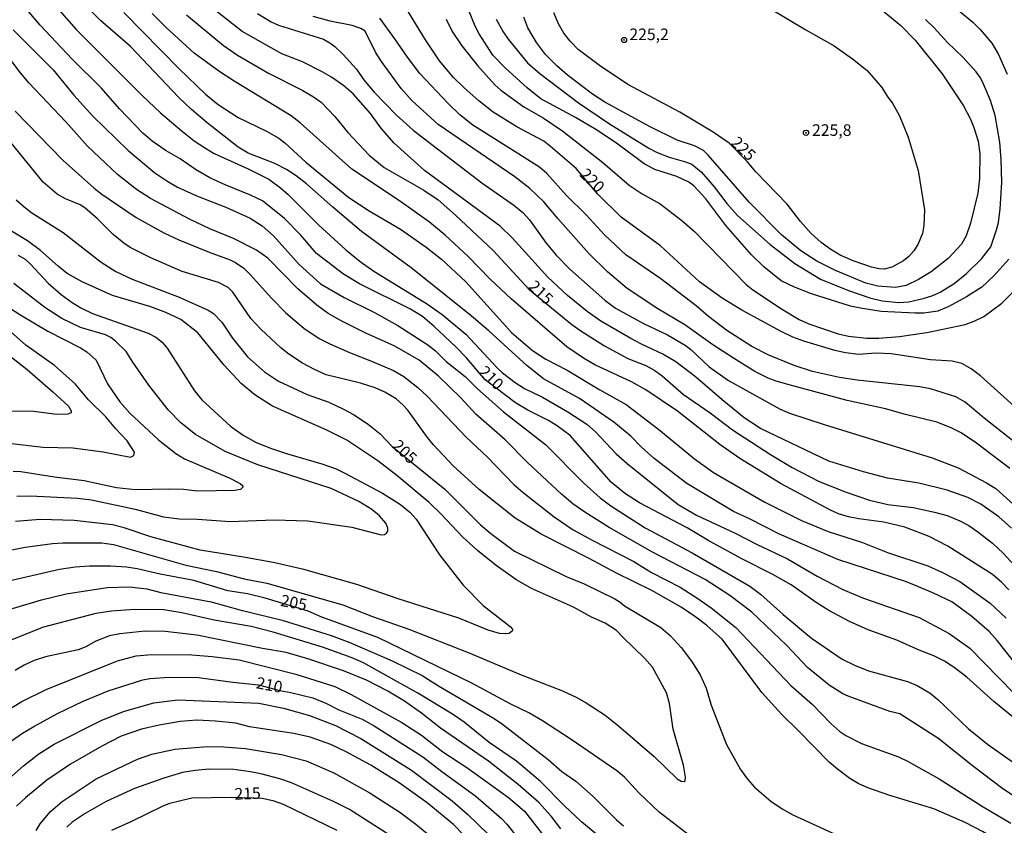
# Model space of a CAD drawing. Units: millimetres. Extents: x 180716 to 183133, y 1668735 to 1671513.
# Drawn here: x 182272 to 182485, y 1669340 to 1669514 of the extents above; entities that cross this region are included whole.
import ezdxf
from ezdxf.enums import TextEntityAlignment as Align

# ---------------------------------------------------------------- set-up
doc = ezdxf.new("R2010")
doc.units = ezdxf.units.MM
doc.header["$MEASUREMENT"] = 0
for name, color, linetype in [('IMAGEM', 7, 'Continuous'), ('V-CURVA_DE_NIVEL', 4, 'Continuous'), ('V-CURVA_MESTRA', 1, 'Continuous'), ('V-PONTO_DE_APARELHO', 4, 'Continuous'), ('V-TEXTO_DE_ALTIMETRIA', 7, 'Continuous')]:
    doc.layers.add(name, color=color, linetype=linetype)
picture_1 = doc.add_image_def('image1.jpg', size_in_pixel=(4025, 4628))

# ---------------------------------------------------------------- blocks, each defined once
blk = doc.blocks.new('805')
at = {"color": 0, "linetype": 'ByBlock', "lineweight": -2}
for radius in [0.562, 0.0806]:
    blk.add_circle((0, 0), radius, dxfattribs=at)

msp = doc.modelspace()

# ---------------------------------------------------------------- linework, layer by layer
at = {"layer": 'V-CURVA_DE_NIVEL'}
for points in [[(182268.13, 1669530.39), (182284.56, 1669511.61), (182298.91, 1669497.28), (182302.8, 1669493.62), (182307.52, 1669489.54), (182310.07, 1669487.56), (182312.51, 1669485.93), (182314.41, 1669484.82), (182321.72, 1669481.49), (182326.18, 1669479.23), (182328.73, 1669477.36), (182330.37, 1669475.96), (182336.93, 1669469.38), (182342.86, 1669463.95), (182345.92, 1669461.45), (182348.9, 1669459.4), (182360.25, 1669452.39), (182363.65, 1669450.01), (182368.77, 1669445.74), (182375.55, 1669438.49), (182376.74, 1669437.39), (182379.46, 1669435.3), (182381.48, 1669433.98), (182385.39, 1669432.11), (182390.83, 1669428.97), (182394.91, 1669426.29), (182396.83, 1669424.66), (182401.31, 1669419.9), (182403.63, 1669417.77), (182414.68, 1669408.91), (182418.63, 1669406.61), (182427.01, 1669402.7), (182431.73, 1669400.23), (182438.31, 1669397.13), (182444.73, 1669393.43), (182450.3, 1669390.56), (182454.76, 1669388.67), (182466.79, 1669384.51), (182473.3, 1669381.02), (182477.72, 1669377.86), (182487.28, 1669368.12)], [(182488.3, 1669373.58), (182483.67, 1669379.47), (182481.88, 1669381.43), (182478.18, 1669384.66), (182473.85, 1669387.89), (182469.73, 1669389.84), (182464.03, 1669392.16), (182449.19, 1669397.05), (182436.57, 1669402.49), (182430.13, 1669405.78), (182426.62, 1669407.4), (182416.59, 1669413.47), (182409.53, 1669418.87), (182406.71, 1669421.36), (182404.44, 1669423.66), (182400.8, 1669426.72), (182393.38, 1669431.8), (182385.56, 1669436.11), (182382.01, 1669438.9), (182373.79, 1669446.46), (182369.51, 1669450.1), (182356.96, 1669460.06), (182346.24, 1669467.93), (182340.02, 1669473.18), (182334.36, 1669478.24), (182332.13, 1669479.98), (182330.01, 1669481.34), (182327.5, 1669482.66), (182321.76, 1669484.91), (182319.59, 1669486.2), (182312.9, 1669491.43), (182309.47, 1669494.32), (182306.67, 1669497), (182296.32, 1669507.93), (182289.83, 1669513.58), (182284.99, 1669518.43)], [(182486.72, 1669403.79), (182483.99, 1669406.25), (182480.12, 1669408.95), (182477.31, 1669410.42), (182472.83, 1669412.03), (182466.71, 1669413.52), (182459.91, 1669414.62), (182454.72, 1669415.96), (182447.24, 1669418.26), (182432.47, 1669425.31), (182428.94, 1669427.63), (182424.2, 1669431.52), (182418.44, 1669436.54), (182414.17, 1669439.77), (182411.38, 1669441.45), (182406.73, 1669443.57), (182404.44, 1669444.78), (182397.99, 1669448.56), (182395.04, 1669450.63), (182390.77, 1669454.07), (182386.54, 1669458.04), (182378.84, 1669466.53), (182376.19, 1669469.08), (182359.85, 1669481.13), (182353.25, 1669487.14), (182350.38, 1669490.37), (182348.2, 1669493.45), (182344.41, 1669497.73), (182342.42, 1669499.43), (182339.72, 1669501.3), (182337.7, 1669502.49), (182333.45, 1669504.63), (182328.99, 1669506.37), (182320.4, 1669511.18), (182315.02, 1669515.43)], [(182486.15, 1669461.98), (182482.94, 1669458.32), (182480.31, 1669455.92), (182477.04, 1669453.79), (182473.21, 1669451.73), (182470.79, 1669450.73), (182467.77, 1669450.26), (182465.9, 1669450.26), (182458.55, 1669450.65), (182454.13, 1669451.33), (182451.96, 1669451.8), (182443.54, 1669454.43), (182439.84, 1669455.88), (182436.97, 1669457.28), (182433.17, 1669460.3), (182430.53, 1669462.91), (182424.98, 1669469.25), (182420.65, 1669474.99), (182418.06, 1669477.85), (182416.99, 1669478.64), (182414.42, 1669479.85), (182409.66, 1669481.34), (182407.37, 1669482.57), (182401.33, 1669487.05), (182396.91, 1669489.97), (182392.51, 1669492.56), (182385.01, 1669496.66), (182382.05, 1669498.98), (182377.36, 1669503.23), (182374.63, 1669506.06), (182371.66, 1669510.69), (182370.79, 1669512.35), (182369.34, 1669515.88)], [(182459.19, 1669515.45), (182462.82, 1669512.5), (182465.94, 1669509.29), (182471.76, 1669502.06), (182476.36, 1669495.09), (182477.87, 1669492.24), (182478.63, 1669490.42), (182479.54, 1669487.44), (182479.93, 1669484.72), (182479.84, 1669479.41), (182479.46, 1669476.22), (182477.91, 1669469.72), (182476.95, 1669467), (182475.93, 1669465.17), (182473.04, 1669462.12), (182469.39, 1669459.23), (182466.67, 1669457.53), (182463.95, 1669456.26), (182461.65, 1669455.86), (182457.82, 1669456.13), (182455.23, 1669456.79), (182448.73, 1669459.49), (182444.65, 1669461.55), (182441.2, 1669463.76), (182437.04, 1669467.25), (182430, 1669474.3), (182421.2, 1669484.47), (182420.16, 1669485.44), (182418.23, 1669486.44), (182414.47, 1669487.67), (182408.6, 1669490.56), (182398.82, 1669495.92), (182396.19, 1669497.66), (182390.79, 1669501.72), (182388.43, 1669503.76), (182386.03, 1669506.23), (182384.03, 1669508.78), (182382.22, 1669512.01), (182381.29, 1669514.26)], [(182475.42, 1669515.62), (182478.36, 1669513.2), (182479.95, 1669511.63), (182482.5, 1669508.63), (182483.94, 1669506.19), (182485.83, 1669501.98)], [(182294.85, 1669515.28), (182306.81, 1669503.08), (182312.51, 1669497.66), (182315.23, 1669495.43), (182319.59, 1669492.56), (182325.71, 1669489.63), (182328.37, 1669488.1), (182329.67, 1669487.1), (182334.17, 1669482.93), (182343.52, 1669475.26), (182347.88, 1669472.41), (182354.66, 1669468.46), (182360.23, 1669464.59), (182363.52, 1669461.93), (182368.77, 1669457.05), (182378.69, 1669446.08), (182383.22, 1669442.19), (182386.07, 1669440.34), (182390.71, 1669437.98), (182397.72, 1669433.69), (182403.42, 1669430.56), (182410.51, 1669425.14), (182418.23, 1669418.77), (182422.31, 1669415.83), (182433.4, 1669409.44), (182441.37, 1669405.48), (182447.11, 1669403.1), (182454.55, 1669400.68), (182459.95, 1669398.56), (182468.66, 1669395.67), (182471.85, 1669394.24), (182475.55, 1669392.29), (182482.12, 1669387.59), (182485.62, 1669384.32)], [(182486.15, 1669390.44), (182484.6, 1669392.14), (182482.67, 1669393.78), (182473, 1669399.92), (182468.92, 1669402), (182463.65, 1669404.02), (182459.12, 1669405.1), (182453.74, 1669405.78), (182451.51, 1669406.21), (182449.37, 1669406.89), (182447.6, 1669407.67), (182436.95, 1669413.39), (182428.05, 1669418.87), (182423.69, 1669421.87), (182414.53, 1669429.06), (182407.67, 1669433.69), (182404.62, 1669435.41), (182396.7, 1669439.13), (182394.23, 1669440.57), (182390.62, 1669443), (182378.55, 1669453.41), (182374.08, 1669457.64), (182369.22, 1669462.64), (182364.29, 1669467.18), (182360.93, 1669469.95), (182354.47, 1669474.6), (182344.16, 1669481.44), (182332.96, 1669491.46), (182331, 1669492.92), (182318.72, 1669500.42), (182315.4, 1669502.61), (182310.03, 1669506.5), (182303.97, 1669512.07), (182300.99, 1669515.11)], [(182323.73, 1669515.05), (182326.69, 1669513.28), (182328.26, 1669512.58), (182338.04, 1669509.52), (182339.4, 1669508.75), (182340.46, 1669507.92), (182342.27, 1669506.19), (182345.14, 1669503.04), (182346.69, 1669500.79), (182348.98, 1669498.09), (182353.72, 1669493.2), (182357.38, 1669489.84), (182372.26, 1669478.49), (182379.14, 1669473.64), (182381.12, 1669472.03), (182382.52, 1669470.5), (182386.13, 1669465.42), (182388.34, 1669462.83), (182391.25, 1669459.79), (182398.84, 1669453.09), (182401.12, 1669451.39), (182407.2, 1669448.03), (182412.38, 1669445.59), (182416.21, 1669443.34), (182417.34, 1669442.49), (182421.37, 1669438.66), (182425.6, 1669435.69), (182436.74, 1669429.5), (182438.78, 1669428.69), (182446.26, 1669426.23), (182469.6, 1669418.98), (182475.21, 1669416.81), (182481.33, 1669413.62), (182483.37, 1669412.35), (182490.26, 1669406.12)], [(182486.37, 1669416.73), (182479.21, 1669422.21), (182475.87, 1669424.42), (182473.68, 1669425.51), (182470.62, 1669426.7), (182463.82, 1669428.35), (182459.53, 1669429.59), (182451.19, 1669431.41), (182438.65, 1669434.77), (182435.85, 1669435.58), (182434.11, 1669436.26), (182431.26, 1669437.66), (182426.67, 1669440.53), (182422.16, 1669443.46), (182416.15, 1669447.76), (182410.32, 1669451.24), (182403.67, 1669455.64), (182399.42, 1669459.23), (182395.42, 1669463.14), (182388.68, 1669470.73), (182385.67, 1669474.35), (182382.65, 1669477.22), (182379.36, 1669479.76), (182362.82, 1669491.09), (182357.12, 1669496.26), (182354.79, 1669498.83), (182350.72, 1669504.46), (182349.32, 1669506.57), (182347.01, 1669511.25), (182346.11, 1669511.84), (182344.2, 1669512.5), (182339.49, 1669513.43), (182335.79, 1669514.45)], [(182430.62, 1669443.08), (182425.22, 1669446.52), (182421.22, 1669449.54), (182418.61, 1669451.86), (182410.96, 1669457.73), (182403.37, 1669462.87), (182398.73, 1669467.19), (182394.8, 1669471.54), (182390.53, 1669475.75), (182386.3, 1669480.45), (182384.69, 1669481.83), (182370.3, 1669490.94), (182367.47, 1669493.17), (182364.94, 1669495.62), (182358.84, 1669502.13), (182356.15, 1669505.63), (182353.47, 1669509.59), (182350.17, 1669514.05)], [(182364.54, 1669513.84), (182365.81, 1669511.16), (182367.9, 1669508.1), (182371.3, 1669503.83), (182375.08, 1669499.68), (182376.38, 1669498.51), (182381.35, 1669494.9), (182385.48, 1669492.52), (182389.77, 1669489.63), (182398.4, 1669482.89), (182404.1, 1669477.94), (182406.9, 1669476.11), (182410.77, 1669473.9), (182415.49, 1669470.35), (182418.25, 1669467.91), (182429.39, 1669456.49), (182430.85, 1669455.32), (182437.04, 1669451.2), (182440.86, 1669448.9), (182442.9, 1669447.97), (182449.28, 1669445.84), (182451.53, 1669445.31), (182455.44, 1669444.87), (182458.08, 1669444.87), (182462.5, 1669445.25), (182468.45, 1669446.1), (182476.74, 1669447.8), (182478.7, 1669448.54), (182480.74, 1669449.58), (182484.65, 1669452.45), (182486.9, 1669454.71)], [(182375.34, 1669513.84), (182376.87, 1669511.12), (182377.91, 1669509.54), (182382.14, 1669504.44), (182384.77, 1669502.1), (182393.13, 1669495.79), (182399.87, 1669491.2), (182408.34, 1669485.99), (182410.17, 1669485.01), (182412.72, 1669484.02), (182416.3, 1669483.02), (182417.61, 1669482.49), (182419.72, 1669480.74), (182422.5, 1669477.6), (182425.17, 1669474.01), (182427.53, 1669471.42), (182434.55, 1669465.1), (182439.9, 1669461.04), (182445.43, 1669457.62), (182451.53, 1669455.2), (182456.12, 1669453.62), (182458.76, 1669452.94), (182462.37, 1669452.6), (182464.58, 1669452.77), (182467.64, 1669453.45), (182469.77, 1669454.13), (182471.3, 1669454.81), (182474.36, 1669456.73)], [(182484.3, 1669472.86), (182484.62, 1669478.56), (182484.52, 1669483.49), (182484.24, 1669487.27), (182483.2, 1669493.01), (182482.18, 1669496.28), (182480.75, 1669499.68), (182480.01, 1669501.19), (182479.1, 1669502.49), (182476.23, 1669505.63), (182472.89, 1669508.84), (182470.04, 1669511.99), (182468.15, 1669513.77)], [(182270.96, 1669511.54), (182279.55, 1669502.87), (182284.07, 1669497.43), (182288.18, 1669492.86), (182295.7, 1669485.5), (182301.59, 1669480.66), (182304.12, 1669478.87), (182306.43, 1669477.51), (182310.79, 1669475.56), (182316.91, 1669473.18), (182322.14, 1669470.82), (182324.76, 1669469.14), (182327.2, 1669467), (182332.76, 1669460.79), (182337.4, 1669456.62), (182342.46, 1669453.67), (182349.01, 1669450.41), (182354.11, 1669447.59), (182360.57, 1669443.44), (182362.23, 1669442.17), (182364.54, 1669439.83), (182368.66, 1669436.56), (182371.28, 1669433.9), (182376.93, 1669428.95), (182385.97, 1669421.89), (182394.32, 1669413.54), (182397.82, 1669410.37), (182400.12, 1669408.61), (182407.58, 1669403.89), (182417.74, 1669398.49), (182430.2, 1669391.22), (182432.49, 1669389.54), (182437.4, 1669385.12), (182443.52, 1669380.02), (182450.13, 1669375.5), (182452.77, 1669374.18), (182455.83, 1669372.92), (182464.29, 1669370.67), (182466.33, 1669369.8), (182469.13, 1669368.14), (182470.83, 1669366.74), (182477.44, 1669360.41), (182481.54, 1669357.09), (182489.41, 1669351.52)], [(182489.07, 1669344.68), (182484.86, 1669347.46), (182478.29, 1669352.44), (182471.06, 1669358.26), (182462.63, 1669363.62), (182460.42, 1669364.17), (182451.41, 1669367.48), (182450.28, 1669368.01), (182447.35, 1669369.88), (182442.61, 1669373.69), (182438.16, 1669378.45), (182430.6, 1669385.63), (182425.88, 1669389.25), (182420.55, 1669392.73), (182409.15, 1669398.62), (182399.76, 1669403.97), (182394.53, 1669407.23), (182391.92, 1669409.08), (182389.47, 1669411.14), (182382.1, 1669418.02), (182377.27, 1669422.93), (182370.98, 1669428.46), (182367.64, 1669432.05), (182362.84, 1669436.67), (182358.68, 1669440.09), (182353.47, 1669443.17), (182347.14, 1669445.97), (182341.95, 1669448.56), (182339.02, 1669450.24), (182336.59, 1669451.99), (182332.45, 1669455.54), (182325.99, 1669462.15), (182323.54, 1669463.91), (182318.55, 1669466.4), (182313.47, 1669468.54), (182309.22, 1669470.54), (182300.59, 1669475.05), (182297.59, 1669477.02), (182293.45, 1669480.27), (182286.99, 1669486.38), (182282.35, 1669491.69), (182274.38, 1669500.04), (182272.49, 1669502.27), (182267.77, 1669508.42)], [(182271.36, 1669493.99), (182281.63, 1669483.4), (182288.43, 1669477.3), (182290.11, 1669476.02), (182297.53, 1669470.99), (182303.52, 1669467.65), (182306.71, 1669466.12), (182313.3, 1669463.44), (182317.85, 1669461.83), (182319, 1669461.23), (182320.78, 1669459.98), (182322.16, 1669458.66), (182326.75, 1669453.5), (182329.87, 1669450.33), (182333.74, 1669447.01), (182337.1, 1669444.82), (182339.4, 1669443.63), (182343.65, 1669441.76), (182348.41, 1669439.94), (182353.17, 1669437.88), (182355.38, 1669436.6), (182358.4, 1669434.2), (182360.42, 1669432.31), (182368.87, 1669423.47), (182373.45, 1669419.17), (182379.16, 1669413.27), (182381.16, 1669411.5), (182387.9, 1669406.23), (182392.02, 1669403.46), (182396.1, 1669401.17), (182405.12, 1669396.58), (182408.9, 1669394.22), (182415.11, 1669391.01), (182418.97, 1669388.59), (182421.82, 1669386.57), (182427.18, 1669382.34), (182439.03, 1669369.8), (182443.71, 1669365.64), (182447.68, 1669361.54), (182449.62, 1669359.85), (182450.9, 1669358.96), (182454.34, 1669357.2), (182462.33, 1669354.35), (182464.29, 1669353.43), (182471.09, 1669349.57), (182480.65, 1669343.57), (182486.58, 1669340.04)], [(182437.1, 1669363.51), (182432.74, 1669368.25), (182424.2, 1669379.81), (182420.86, 1669382.72), (182418.5, 1669384.53), (182415.34, 1669386.72), (182408.98, 1669390.31), (182401.38, 1669394.07), (182395.44, 1669397.26), (182385.05, 1669402.51), (182379.44, 1669405.93), (182371.66, 1669412.16), (182366.07, 1669417.3), (182361.76, 1669421.83), (182360.48, 1669423.38), (182356.23, 1669429.29), (182355.23, 1669430.42), (182353.74, 1669431.73), (182351.28, 1669433.22), (182349.18, 1669434.13), (182345.99, 1669435.17), (182338.59, 1669436.98), (182336.04, 1669438.07), (182333.45, 1669439.49), (182330.52, 1669441.42), (182328.79, 1669442.78), (182324.46, 1669446.8), (182322.31, 1669449.1), (182318.44, 1669454.8), (182317.38, 1669455.86), (182315.34, 1669456.9), (182307.48, 1669459.32), (182300.68, 1669462.27), (182296.21, 1669464.5), (182294.83, 1669465.4), (182292.53, 1669467.29), (182289.13, 1669470.67), (182286.41, 1669473.05), (182285.42, 1669473.69), (182282.27, 1669475), (182280.44, 1669476.02), (182277.42, 1669478.64), (182270.49, 1669487.14)], [(182474.36, 1669456.73), (182477, 1669458.85), (182480.27, 1669462.06), (182482.26, 1669464.61), (182483.52, 1669468.27), (182483.92, 1669469.88), (182484.3, 1669472.86)], [(182265.97, 1669398.17), (182273.51, 1669399.66), (182279.42, 1669400.47), (182281.68, 1669400.6), (182290.09, 1669400.64), (182292.6, 1669400.28), (182308.28, 1669395.79), (182314.87, 1669394.43), (182320.87, 1669392.86), (182325.76, 1669391.88), (182342.21, 1669387.21), (182348.58, 1669384.72), (182356.45, 1669381.94), (182369.67, 1669376.75), (182380.76, 1669372.07), (182389.69, 1669368.59), (182392.66, 1669367.25), (182394.83, 1669366.04), (182398.91, 1669363.34), (182401.78, 1669361.09), (182409.49, 1669354.39), (182414.47, 1669349.57), (182415.32, 1669349.1), (182415.96, 1669349.01), (182416.17, 1669349.16), (182416.25, 1669349.95), (182415.87, 1669352.56), (182413.64, 1669360.3), (182412.83, 1669365.91), (182412.17, 1669368.21), (182409.11, 1669373.73), (182407.43, 1669375.69), (182402.78, 1669380.13), (182401.35, 1669381.7), (182398.87, 1669383.23), (182395.98, 1669384.57), (182392.04, 1669386.68), (182383.01, 1669390.78), (182379.57, 1669392.69), (182375.36, 1669395.73), (182371.34, 1669398.94), (182368.03, 1669401.91), (182363.45, 1669406.81), (182360.84, 1669409.31), (182353.85, 1669415.16), (182349.75, 1669418.32), (182343.08, 1669422.81), (182338.76, 1669424.95), (182326.99, 1669430.2), (182323.2, 1669432.64), (182320.25, 1669435.11), (182316.51, 1669439.07), (182310.88, 1669446), (182307.18, 1669448.9), (182303.93, 1669450.41), (182300.46, 1669451.71), (182292.39, 1669454.09), (182285.88, 1669457.07), (182282.63, 1669458.87), (182280.63, 1669460.42), (182276.81, 1669463.85), (182274, 1669465.95), (182268.2, 1669469.48)], [(182271.98, 1669462.85), (182273.51, 1669461.93), (182274.66, 1669460.91), (182278.46, 1669456.77), (182281.29, 1669454.31), (182283.65, 1669452.58), (182285.54, 1669451.41), (182288.09, 1669450.24), (182300.08, 1669445.93), (182301.78, 1669445.12), (182303.12, 1669444), (182304.24, 1669442.72), (182310.15, 1669433.46), (182311.75, 1669431.58), (182317.91, 1669425.87), (182320.65, 1669423.87), (182323.46, 1669422.34), (182326.78, 1669421.04), (182330.22, 1669419.87), (182337.66, 1669417.7), (182340.72, 1669416.6), (182342.63, 1669415.71), (182350.75, 1669411.33), (182354.66, 1669408.89), (182356.66, 1669407.27), (182358.02, 1669405.76), (182363.09, 1669398.05), (182368.21, 1669391.46), (182372.51, 1669387.04), (182378.4, 1669382.55), (182378.86, 1669381.96), (182378.89, 1669381.58), (182378.12, 1669381.04), (182377.53, 1669380.92), (182376.04, 1669381.04), (182373.62, 1669381.77), (182367.24, 1669384.34), (182354.19, 1669388.52), (182345.22, 1669391.65), (182333.79, 1669394.88), (182327.12, 1669396.37), (182320.7, 1669397.56), (182311.35, 1669399.02), (182300.68, 1669401.91), (182294.9, 1669403.89), (182292.43, 1669404.53), (182284.1, 1669405.48), (182276.79, 1669405.66), (182271.43, 1669405.27)], [(182271.73, 1669410.71), (182274.62, 1669410.76), (182284.86, 1669410.31), (182287.84, 1669409.93), (182297.32, 1669407.89), (182303.44, 1669406.21), (182306.84, 1669405.8), (182310.75, 1669405.74), (182317.85, 1669405.27), (182327.37, 1669405.57), (182334.6, 1669405.36), (182344.12, 1669404), (182350.45, 1669402.38), (182351.17, 1669402.42), (182351.64, 1669402.74), (182351.89, 1669403.15), (182351.89, 1669403.79), (182351.49, 1669404.87), (182350.11, 1669406.47), (182348.43, 1669407.83), (182345.65, 1669409.59), (182339.7, 1669412.37), (182323.84, 1669417.51), (182316.76, 1669420.34), (182310.35, 1669424.06), (182307.18, 1669426.57), (182304.43, 1669429.4), (182300.25, 1669434.73), (182296.78, 1669439.66), (182295.36, 1669441.96), (182293.08, 1669444.21), (182292.02, 1669445), (182290.86, 1669445.57), (182285.46, 1669447.18), (182281.46, 1669449.16), (182277.8, 1669451.54), (182271.09, 1669456.71)], [(182270.16, 1669451.44), (182272.37, 1669449.97), (182278.44, 1669446.4), (182285.5, 1669442.81), (182286.86, 1669441.93), (182288.88, 1669440.13), (182291.34, 1669434.99), (182294.02, 1669431.14), (182296.17, 1669428.63), (182302.33, 1669422.87), (182306.07, 1669419.96), (182307.99, 1669418.77), (182317.59, 1669414.69), (182320.02, 1669413.45), (182320.61, 1669412.93), (182320.61, 1669412.65), (182320.04, 1669412.18), (182318.87, 1669411.95), (182310.79, 1669411.82), (182307.77, 1669412.16), (182304.59, 1669412.22), (182297.36, 1669412.07), (182293.28, 1669412.5), (182286.27, 1669414.03), (182279.89, 1669414.79), (182272.62, 1669415.96), (182270.92, 1669416.07)], [(182466.92, 1669434.35), (182453.36, 1669435.79), (182449.54, 1669436.39), (182443.75, 1669437.64), (182439.76, 1669438.96), (182434.28, 1669441.23), (182430.62, 1669443.08)], [(182268.88, 1669442.06), (182273.98, 1669438.07), (182279.47, 1669433.3), (182282.89, 1669430.14), (182283.44, 1669429.14), (182283.44, 1669428.72), (182282.78, 1669428.48), (182280.4, 1669428.35), (182275.3, 1669428.99), (182267.2, 1669429.12)], [(182488.34, 1669421.66), (182480.86, 1669427.55), (182476.7, 1669431.05), (182474.74, 1669432.16), (182469.22, 1669433.92), (182466.92, 1669434.35)], [(182270.75, 1669386.4), (182277.06, 1669388.27), (182282.4, 1669389.63), (182291.28, 1669390.99), (182296.09, 1669391.08), (182299.83, 1669390.65), (182302.84, 1669389.88), (182313.73, 1669387.89), (182319.93, 1669386.14), (182329.11, 1669383.93), (182339.66, 1669380.62), (182343.74, 1669379.09), (182352.85, 1669375.11), (182359.38, 1669371.95), (182362.9, 1669369.69), (182374.94, 1669362.64), (182376.68, 1669361.43), (182386.56, 1669353.8), (182389.51, 1669351.18), (182392.57, 1669349.1), (182396.34, 1669345.78), (182401.35, 1669340.71), (182402.9, 1669339.45)], [(182400.57, 1669334.71), (182393.76, 1669340.28), (182390.15, 1669343.7), (182384.95, 1669349.04), (182379.74, 1669353.41), (182373.85, 1669357.43), (182368.41, 1669361.83), (182365.92, 1669363.6), (182358.44, 1669368.1), (182346.54, 1669374.73), (182343.99, 1669375.86), (182337.78, 1669378.09), (182327.12, 1669381.32), (182322.35, 1669382.53), (182314.41, 1669383.93), (182307.39, 1669385.46), (182303.52, 1669386.14), (182297.19, 1669386.19), (182292.22, 1669385.85), (182288.82, 1669385.34), (182277.47, 1669382.36), (182269.35, 1669379.13)], [(182389.3, 1669338.79), (182387.24, 1669341.51), (182384.54, 1669344.49), (182380.12, 1669348.4), (182373.66, 1669353.44), (182363.29, 1669360.53), (182359.17, 1669363.81), (182355.53, 1669366.4), (182351.9, 1669368.57), (182347.28, 1669370.93), (182342.35, 1669372.92), (182334.6, 1669375.56), (182329.96, 1669376.92), (182324.82, 1669377.77), (182310.62, 1669380.66), (182303.82, 1669381.43), (182299.44, 1669381.55), (182294, 1669380.96), (182291.79, 1669380.53), (182288.77, 1669379.39), (182286.61, 1669378.15), (182284.99, 1669377.47), (182277.89, 1669375.99), (182275.47, 1669375.2), (182273.3, 1669374.16), (182271.39, 1669372.99)], [(182268.75, 1669363.89), (182272.83, 1669366.29), (182278.04, 1669368.91), (182293.49, 1669375.09), (182297.53, 1669376.16), (182300.93, 1669376.5), (182309.56, 1669376.41), (182313.98, 1669376.07), (182319.8, 1669375.3), (182332.05, 1669372.2), (182340.46, 1669369.54), (182344.03, 1669367.84), (182354.96, 1669361.77), (182359.17, 1669359.04), (182363.82, 1669355.41), (182368.98, 1669352.03), (182378, 1669345.57), (182381.5, 1669342.6), (182386.79, 1669335.73)], [(182269.98, 1669349.63), (182273.19, 1669352.4), (182276.46, 1669354.99), (182279.78, 1669357.09), (182290.11, 1669362.26), (182295.02, 1669364.25), (182301.36, 1669366.04), (182306.54, 1669366.68), (182324.05, 1669365.93), (182329.35, 1669364.89), (182335.02, 1669363.3), (182340.63, 1669361.13), (182346.07, 1669358.34), (182357.04, 1669351.48), (182365.86, 1669344.85), (182369.24, 1669341.87), (182375.85, 1669335.44)], [(182368.28, 1669337.52), (182366.13, 1669339.73), (182360.42, 1669344.4), (182354.36, 1669348.72), (182348.28, 1669352.54), (182342.93, 1669355.45), (182339.61, 1669357.03), (182335.1, 1669358.64), (182331.62, 1669359.41), (182322.01, 1669360.87), (182319.04, 1669361.6), (182314.7, 1669362.09), (182310.62, 1669362.26), (182307.05, 1669362.02), (182302.46, 1669361.19), (182298.64, 1669360.34), (182294.3, 1669358.81), (182290.13, 1669356.69), (182283.33, 1669352.78), (182278.19, 1669349.31), (182273.56, 1669345.48), (182271.66, 1669343.68)], [(182455.66, 1669347.63), (182453.62, 1669348.55), (182451.83, 1669349.67), (182449.15, 1669351.65), (182447.32, 1669353.22), (182440.73, 1669360), (182437.1, 1669363.51)], [(182275.87, 1669338.41), (182276.78, 1669339.9), (182279.02, 1669342.53), (182281.51, 1669344.68), (182288.86, 1669349.57), (182297.82, 1669353.86), (182300.93, 1669354.9), (182305.86, 1669355.98), (182312.92, 1669356.56), (182316.49, 1669356.52), (182321.16, 1669356.13), (182328.9, 1669354.88), (182334.3, 1669353.5), (182340.25, 1669350.88), (182347.9, 1669346.66), (182354.53, 1669342.38), (182358, 1669339.79), (182360.4, 1669337.77)], [(182354.24, 1669336.18), (182343.65, 1669342.94), (182340.17, 1669344.72), (182331.11, 1669348.72), (182328.6, 1669349.59), (182324.78, 1669350.61), (182322.27, 1669351.08), (182318.66, 1669351.59), (182313.22, 1669351.71), (182310.24, 1669351.42), (182307.52, 1669350.95), (182303.48, 1669349.74), (182297.15, 1669347.53), (182291.03, 1669344.66), (182286.52, 1669342.13), (182283.69, 1669340.23), (182282.5, 1669339.11)], [(182489.62, 1669332.56), (182480.48, 1669338.22), (182476.7, 1669340.17), (182469.94, 1669343.13), (182460.46, 1669345.98), (182455.66, 1669347.63)]]:
    msp.add_lwpolyline(points, dxfattribs=at)
at = {"layer": 'V-CURVA_MESTRA'}
for points in [[(182426.54, 1669521.02), (182442.26, 1669511.56), (182448.43, 1669508.08), (182452.4, 1669505.29), (182455.55, 1669502.78), (182458.74, 1669499.06), (182459.84, 1669497.18), (182461.1, 1669495.52), (182462.52, 1669492.92), (182464.37, 1669488.33), (182466.56, 1669481.11), (182467.92, 1669472.61), (182467.81, 1669469.21), (182467.47, 1669467.51), (182466.49, 1669465.12), (182465.62, 1669463.78), (182464.54, 1669462.55), (182463.43, 1669461.63), (182460.89, 1669460.21), (182459.19, 1669459.81), (182458.16, 1669459.89), (182456.46, 1669460.25), (182452.51, 1669461.61), (182449.71, 1669462.85), (182447.66, 1669464.08), (182445.58, 1669465.59), (182443.45, 1669467.52), (182441.14, 1669470.14), (182438.23, 1669473.86), (182431.47, 1669480.85), (182429.63, 1669483.07)], [(182493.04, 1669358.07), (182482.9, 1669366.33), (182477.12, 1669371.56), (182474.38, 1669373.64), (182472.28, 1669375.01), (182469.98, 1669376.16), (182466.79, 1669377.39), (182461.97, 1669379.56), (182455.74, 1669381.79), (182451.75, 1669383.59), (182447.24, 1669385.97), (182444.5, 1669387.71), (182439.14, 1669391.54), (182435.13, 1669393.8), (182428.62, 1669397.07), (182421.35, 1669401.06), (182416.65, 1669403.87), (182406.31, 1669409.25), (182403.08, 1669411.39), (182400.2, 1669413.77), (182391.36, 1669423.83), (182388.6, 1669425.84), (182388.54, 1669426.02), (182388.39, 1669425.97), (182386.65, 1669427.04), (182382.18, 1669429.29), (182379.54, 1669430.86), (182372.95, 1669435.9), (182368.94, 1669440.64), (182366.65, 1669443.02), (182361.97, 1669447.38), (182359.42, 1669449.54), (182356.85, 1669451.14), (182345.77, 1669456.62), (182342.33, 1669458.7), (182336.47, 1669463.17), (182333.13, 1669467.12), (182329.62, 1669470.73), (182324.84, 1669474.54), (182322.25, 1669475.83), (182316.74, 1669478), (182313.43, 1669479.53), (182310.32, 1669481.38), (182307.03, 1669483.65), (182303.99, 1669485.42), (182300.99, 1669487.48), (182298.99, 1669489.18), (182293.93, 1669494.47), (182290.05, 1669498.92), (182283.69, 1669505.2), (182276.78, 1669512.56), (182271.09, 1669519.32)], [(182491.79, 1669426.14), (182480.01, 1669436.73), (182478.01, 1669438.26), (182476, 1669439.41), (182473.94, 1669439.94), (182469.22, 1669440.19), (182460.76, 1669441.51), (182457.44, 1669441.62), (182453.7, 1669441.38), (182450.85, 1669441.68), (182448.52, 1669442.19), (182441.88, 1669444.25), (182439.5, 1669445.12), (182436.95, 1669446.29), (182428.45, 1669450.95), (182424.18, 1669453.56), (182419.33, 1669457.07), (182410.85, 1669464.84), (182402.39, 1669471.07), (182397.31, 1669475.98), (182392.62, 1669481.58), (182387.09, 1669486.31), (182385.61, 1669487.44), (182379.84, 1669490.54), (182374.72, 1669493.77), (182371.58, 1669496.22), (182368.41, 1669499.04), (182366.15, 1669501.21), (182363.12, 1669504.85), (182360.06, 1669509.37), (182354.98, 1669517.71)], [(182308.41, 1669514.77), (182316.42, 1669508.18), (182319.46, 1669506.1), (182326.14, 1669502.15), (182333.53, 1669498.41), (182335.83, 1669497.09), (182337.51, 1669495.88), (182340.44, 1669492.84), (182343.29, 1669489.35), (182347.86, 1669484.47), (182351.15, 1669481.79), (182359.68, 1669476.9), (182362.78, 1669474.77), (182366.58, 1669471.44), (182374.68, 1669463.83), (182382.48, 1669455.37), (182391.73, 1669447.84), (182393.68, 1669446.44), (182398.74, 1669443.19), (182403.84, 1669440.47), (182407.71, 1669438.94), (182409.66, 1669437.92), (182411.25, 1669436.75), (182415.87, 1669432.73), (182421.57, 1669428.74), (182426.41, 1669425.06), (182434.66, 1669419.72), (182439.33, 1669416.92), (182445.2, 1669413.9), (182451.02, 1669411.58), (182456.08, 1669409.84), (182459.99, 1669408.93), (182465.48, 1669408.23), (182470.11, 1669407.27), (182472.83, 1669406.51), (182475.59, 1669405.36), (182477.55, 1669404.34), (182479.5, 1669403.02), (182482.65, 1669400.53), (182484.94, 1669398.38), (182491.42, 1669391.31)], [(182429.63, 1669483.07), (182425.73, 1669487.04), (182422.22, 1669489.39), (182415.04, 1669493.73), (182403.77, 1669499.72), (182397.69, 1669503.85), (182393.08, 1669507.33), (182391.34, 1669509.1), (182390, 1669510.82), (182388.85, 1669512.86), (182387.83, 1669515.24)], [(182271.55, 1669474.77), (182273.21, 1669473.32), (182275, 1669471.96), (182281.76, 1669467.76), (182289.92, 1669461.29), (182293.11, 1669459.26), (182296.68, 1669457.64), (182306.8, 1669453.73), (182313.05, 1669450.93), (182314.24, 1669450.18), (182316.06, 1669448.31), (182318.34, 1669444.91), (182321.57, 1669440.85), (182325.26, 1669437.58), (182328.26, 1669435.58), (182334.47, 1669432.69), (182339.14, 1669431.03), (182342.33, 1669429.54), (182344.63, 1669428.27), (182347.77, 1669426.23), (182350.28, 1669424.19), (182352.89, 1669421.47), (182364.26, 1669412.2), (182371.98, 1669404.5), (182374.17, 1669402.66), (182379.29, 1669398.85), (182390.49, 1669393.35), (182394.36, 1669391.76), (182400.99, 1669388.54), (182402.18, 1669387.8), (182403.07, 1669386.99), (182410.94, 1669382.34), (182412.93, 1669380.56), (182415.36, 1669378), (182417.59, 1669375.01), (182419.44, 1669372.08), (182420.74, 1669369.19), (182421.84, 1669365.53), (182425.11, 1669356.99), (182428.17, 1669351.59), (182429.64, 1669349.5), (182431.17, 1669347.76), (182434.72, 1669344.74), (182437.17, 1669343.08), (182439.5, 1669341.81), (182448.9, 1669337.49)], [(182269.99, 1669422.19), (182277.42, 1669421.34), (182283.8, 1669421.17), (182290.39, 1669420.3), (182296.3, 1669419.15), (182297.02, 1669419.49), (182297.17, 1669420.21), (182295.58, 1669422.68), (182293.1, 1669425.29), (182290.98, 1669427.85), (182287.24, 1669431.52), (182284.35, 1669434.99), (182279.87, 1669438.96), (182273.64, 1669443.4), (182269.07, 1669447.5)], [(182418.1, 1669336.62), (182410.57, 1669342.36), (182406.2, 1669346.59), (182403.05, 1669349.93), (182401.44, 1669351.29), (182391.59, 1669358.09), (182385.35, 1669362.11), (182382.37, 1669363.83), (182378.51, 1669365.74), (182370.05, 1669370.29), (182349.73, 1669380.17), (182337.66, 1669384.57), (182334.68, 1669385.83), (182325.42, 1669388.69), (182321.59, 1669389.63), (182317.34, 1669390.24), (182309.99, 1669392.48), (182302.72, 1669393.84), (182297.74, 1669394.99), (182295.45, 1669395.33), (182292, 1669395.56), (182287.41, 1669395.56), (182284.35, 1669395.33), (182280.91, 1669394.86), (182269.05, 1669392.1)], [(182265.74, 1669354.46), (182272.96, 1669359.49), (182275.38, 1669360.94), (182280.49, 1669363.74), (182285.93, 1669366.31), (182291.49, 1669368.65), (182298.93, 1669370.99), (182300.46, 1669371.27), (182304.76, 1669371.58), (182311.01, 1669371.54), (182318.4, 1669370.5), (182323.97, 1669369.9), (182328.56, 1669368.68), (182330.94, 1669368.29), (182335.7, 1669367.1), (182338.55, 1669365.95), (182341.31, 1669364.55), (182346.39, 1669362.47), (182348.94, 1669361.05), (182359.46, 1669354.37), (182363.6, 1669351.16), (182370.94, 1669345.85), (182376.46, 1669341.02), (182377.65, 1669339.79), (182381.86, 1669334.5)], [(182292.28, 1669338.51), (182296.6, 1669340.45), (182303.18, 1669343.72), (182304.78, 1669344.34), (182309.52, 1669345.46), (182318.02, 1669345.63), (182324.75, 1669345.41), (182327.03, 1669344.89), (182329.28, 1669344.15), (182340.89, 1669338.47)]]:
    msp.add_lwpolyline(points, dxfattribs=at)

# ---------------------------------------------------------------- block references
at = {"layer": 'V-PONTO_DE_APARELHO', "xscale": 0.999998301267624, "yscale": 0.999998301267624, "zscale": 0.999998301267624}
for p in [(182402.99, 1669509.36), (182442.32, 1669489.29)]:
    msp.add_blockref('805', p, dxfattribs=at)

# ---------------------------------------------------------------- texts
at = {"layer": 'V-TEXTO_DE_ALTIMETRIA'}
for s, p in [('225,2', (182404.14, 1669508.55)), ('225,8', (182443.63, 1669487.84))]:
    msp.add_text(s, height=2.5, dxfattribs=at).set_placement(p, align=Align.BOTTOM_LEFT)
for s, rotation, p in [('225', 316, (182425.36, 1669486.38)), ('220', 316, (182392.68, 1669479.51)), ('215', 316, (182381.55, 1669455.29)), ('210', 316, (182370.83, 1669436.82)), ('205', 316, (182352.13, 1669420.85)), ('205', 349, (182328.43, 1669386.25)), ('210', 349, (182323.15, 1669368.45)), ('215', 2, (182318.84, 1669344.3))]:
    msp.add_text(s, height=2.5, rotation=rotation, dxfattribs=at).set_placement(p, align=Align.BOTTOM_LEFT)

# ---------------------------------------------------------------- referenced raster images: frames only (the image files are external)
at = {"layer": 'IMAGEM'}
image = msp.add_image(picture_1, insert=(180716.36, 1668734.96), size_in_units=(2416.11, 2778.07), dxfattribs=at)
image.dxf.flags = 7

doc.saveas('drawing.dxf')
